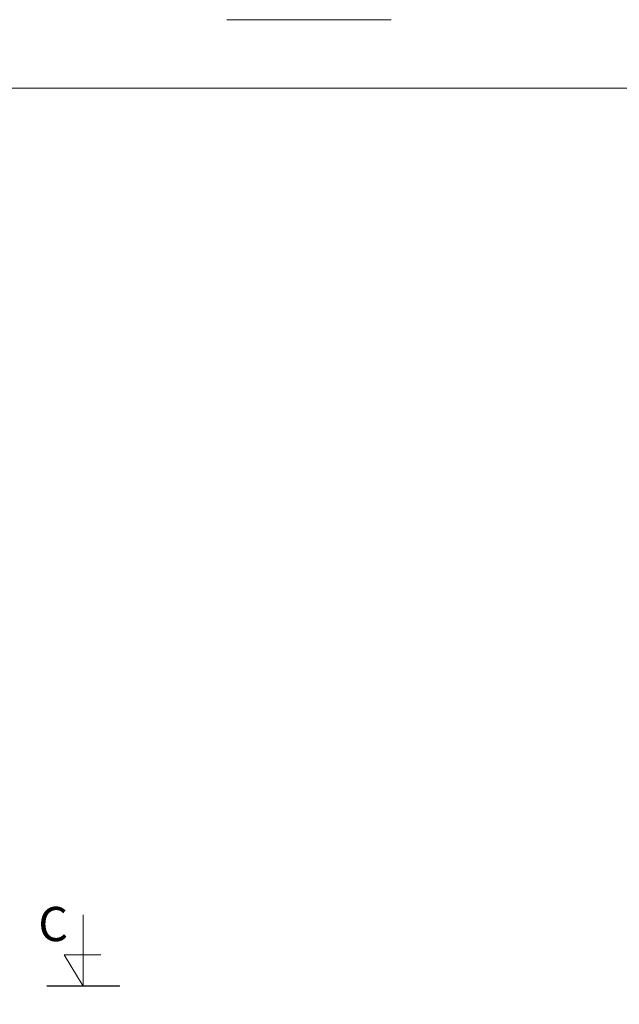
# Model space of a CAD drawing. Units: millimetres. Extents: x 8864 to 10052, y 3427 to 4267.
# Drawn here: x 9403 to 9578, y 3980 to 4267 of the extents above; entities that cross this region are included whole.
import ezdxf
from ezdxf.enums import TextEntityAlignment as Align

# ---------------------------------------------------------------- set-up
doc = ezdxf.new("R2010")
doc.units = ezdxf.units.MM
doc.linetypes.add('ACAD_ISO03W100', pattern=[30, 12, -18])
doc.layers.get('0').update_dxf_attribs({"lineweight": 0})
doc.layers.get('DEFPOINTS').update_dxf_attribs({"lineweight": 0})
doc.layers.add('01 TABLE', color=250, linetype='Continuous', lineweight=13)
doc.layers.add('DIMENSIONER', color=5, linetype='Continuous', lineweight=9)
doc.styles.add('Domolux Standard', font='arial.ttf', dxfattribs={"height": 2})

# ---------------------------------------------------------------- blocks, each defined once
blk = doc.blocks.new('WEBA4L')
at = {"layer": '01 TABLE'}
blk.add_lwpolyline([(19, 5.000000000000014), (19, 205.0000000000001), (292, 205), (292, 4.999999999999972)], close=True, dxfattribs=at)
at = {"layer": 'DEFPOINTS', "linetype": 'ACAD_ISO03W100'}
blk.add_lwpolyline([(0, 0), (0, 210), (297, 210), (297, 0)], close=True, dxfattribs=at)
at = {"layer": '01 TABLE', "style": 'Domolux Standard', "flags": 8}
blk.add_attdef('TEGN.NR', text='', height=1.6, dxfattribs=at).set_placement((263.5305, 39.55), align=Align.TOP_CENTER)
blk.add_attdef('REV.NR.', text='', height=1.6, dxfattribs=at).set_placement((272.8399999999998, 30.55), align=Align.TOP_LEFT)
for tag, p in [('PRODUCT', (236.8433384374025, 10.94999999999997)), ('ELEMENT', (236.8433, 7.9))]:
    blk.add_attdef(tag, p, '', height=1.6, dxfattribs=at)

msp = doc.modelspace()

# ---------------------------------------------------------------- linework, layer by layer
at = {"layer": 'DIMENSIONER'}
for p, q in [((9421.675625387108, 3985.156932529148), (9421.675625387108, 4005.96710350245)), ((9421.675625387108, 3985.156932529148), (9416.115888013077, 3994.25562158806)), ((9416.115888013077, 3994.25562158806), (9426.793924561678, 3994.25562158806)), ((9411.026528222066, 3985.156932529148), (9432.324722552148, 3985.156932529148))]:
    msp.add_line(p, q, dxfattribs=at)
at = {"layer": 'DIMENSIONER', "const_width": 0.3999999999998636}
msp.add_lwpolyline([(9411.026528222066, 3985.156932529148), (9432.324722552148, 3985.156932529148)], dxfattribs=at)

# ---------------------------------------------------------------- block references
at = {"xscale": 4, "yscale": 4, "zscale": 4}
msp.add_blockref('WEBA4L', (8863.668938877532, 3427.43605410277), dxfattribs=at)

# ---------------------------------------------------------------- texts
at = {"layer": 'DIMENSIONER', "insert": (9412.892594349305, 4008.274663623221), "char_height": 9.99999999999659, "width": 50.75999999998269, "attachment_point": 2}
msp.add_mtext('{\\fTimes New Roman|b0|i0|c0|p18;C}', dxfattribs=at)

doc.saveas('drawing.dxf')
